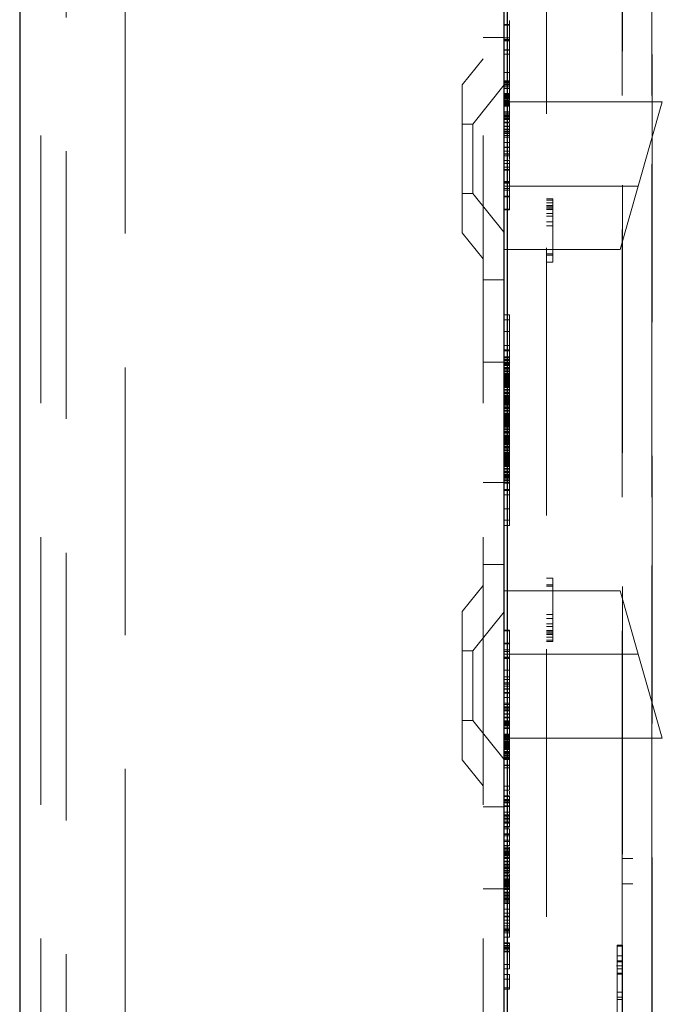
# Model space of a CAD drawing. Units: millimetres. Extents: x 11 to 205, y 5 to 292.
# Drawn here: x 145 to 148, y 148 to 152 of the extents above; entities that cross this region are included whole.
import ezdxf

# ---------------------------------------------------------------- set-up
doc = ezdxf.new("R2010")
doc.units = ezdxf.units.MM
doc.linetypes.add('HIDDEN', pattern=[1.905, 1.27, -0.635])

msp = doc.modelspace()

# ---------------------------------------------------------------- linework, layer by layer
at = {"color": 7, "linetype": 'Continuous', "lineweight": 25}
for p, q in [((145.1283, 224.3368), (145.1283, 134.3368)), ((147.4433, 138.9793), (147.4433, 161.1593)), ((147.4283, 140.2518), (147.4283, 160.9418))]:
    msp.add_line(p, q, dxfattribs=at)
at = {"color": 7, "linetype": 'HIDDEN', "lineweight": 18}
for p, q in [((145.2283, 224.3368), (145.2283, 134.3368)), ((145.6283, 134.3368), (145.6283, 224.3368)), ((147.3283, 224.3368), (147.3283, 134.3368)), ((147.6283, 160.9397), (147.6283, 140.2539)), ((148.1284, 141.0168), (148.1284, 160.1768)), ((148.1299, 141.5368), (148.1299, 159.6568)), ((145.3483, 142.9825), (145.3483, 158.2111)), ((147.9899, 144.727), (147.9899, 156.4667)), ((147.9883, 153.4068), (147.9883, 148.5168)), ((148.1282, 153.4065), (148.1282, 148.5168)), ((147.4283, 152.4735), (147.4533, 152.4735)), ((147.4283, 152.4701), (147.4533, 152.4701)), ((147.4533, 152.4734), (147.4533, 152.4634)), ((147.3283, 152.4118), (147.4283, 152.4118)), ((147.4283, 152.4101), (147.4533, 152.4101)), ((147.4283, 152.4035), (147.4533, 152.4035)), ((147.4283, 152.4001), (147.4533, 152.4001)), ((147.4283, 152.3968), (147.4533, 152.3968)), ((147.4283, 152.3535), (147.4533, 152.3535)), ((147.4283, 152.3527), (147.4533, 152.3527)), ((147.4283, 152.3335), (147.4533, 152.3335)), ((147.4533, 152.3591), (147.4533, 152.3385)), ((147.4533, 152.3385), (147.4533, 152.3265)), ((147.4533, 152.2995), (147.4533, 152.3181)), ((147.3283, 152.3118), (147.2283, 152.1883)), ((147.4533, 152.2995), (147.4533, 152.2871)), ((147.4533, 152.2761), (147.4533, 152.286)), ((147.4533, 152.2654), (147.4533, 152.2759)), ((147.4283, 152.2468), (147.4533, 152.2468)), ((147.4533, 152.2553), (147.4533, 152.265)), ((147.4533, 152.2261), (147.4533, 152.2351)), ((147.4533, 152.1925), (147.4533, 152.2261)), ((147.2283, 151.4853), (147.2283, 152.1883)), ((147.4283, 152.187), (147.2783, 152.0018)), ((147.4283, 152.2068), (147.4533, 152.2068)), ((147.4283, 152.2035), (147.4533, 152.2035)), ((147.4283, 152.2019), (147.4533, 152.2019)), ((147.4283, 152.2001), (147.4533, 152.2001)), ((147.4283, 152.1968), (147.4533, 152.1968)), ((147.4283, 152.1901), (147.4533, 152.1901)), ((147.4283, 152.1868), (147.4533, 152.1868)), ((147.4283, 152.1785), (147.4533, 152.1785)), ((147.4533, 152.1924), (147.4533, 152.1925)), ((147.4533, 152.1785), (147.4533, 152.1924)), ((147.4533, 152.1268), (147.4533, 152.1785)), ((147.4533, 152.1697), (147.4283, 152.1697)), ((147.4283, 152.1473), (147.4533, 152.1473)), ((147.4283, 152.1438), (147.4533, 152.1438)), ((147.4283, 152.1435), (147.4533, 152.1435)), ((147.4283, 152.1401), (147.4533, 152.1401)), ((147.4283, 152.1368), (147.4533, 152.1368)), ((147.4283, 152.135), (147.4533, 152.135)), ((147.4283, 152.1335), (147.4533, 152.1335)), ((147.4283, 152.1291), (147.4533, 152.1291)), ((147.4283, 152.1268), (147.4533, 152.1268)), ((147.4533, 152.1128), (147.4533, 152.1268)), ((147.4283, 152.1235), (147.4533, 152.1235)), ((147.4283, 152.1209), (147.4533, 152.1209)), ((147.4283, 152.1201), (147.4533, 152.1201)), ((147.4283, 152.1135), (147.4533, 152.1135)), ((147.4283, 152.1101), (147.4533, 152.1101)), ((147.4283, 152.1099), (147.4533, 152.1099)), ((147.4283, 152.1068), (148.1783, 152.1068)), ((147.4283, 152.1036), (147.4533, 152.1036)), ((147.4283, 152.1035), (147.4533, 152.1035)), ((147.4283, 152.1029), (147.4533, 152.1029)), ((147.4283, 152.1001), (147.4533, 152.1001)), ((147.4283, 152.099), (147.4533, 152.099)), ((147.4283, 152.0979), (147.4533, 152.0979)), ((147.4283, 152.0968), (147.4533, 152.0968)), ((147.4283, 152.0935), (147.4533, 152.0935)), ((147.4283, 152.0901), (147.4533, 152.0901)), ((147.4283, 152.0868), (147.4533, 152.0868)), ((148.064, 151.7068), (148.1783, 152.1068)), ((147.4283, 152.0601), (147.4533, 152.0601)), ((147.4283, 152.0599), (147.4533, 152.0599)), ((147.4283, 152.0535), (147.4533, 152.0535)), ((147.4283, 152.046), (147.4533, 152.046)), ((147.4283, 152.0435), (147.4533, 152.0435)), ((147.4283, 152.0401), (147.4533, 152.0401)), ((147.4283, 152.0368), (147.4533, 152.0368)), ((147.4283, 152.0335), (147.4533, 152.0335)), ((147.4533, 152.0388), (147.4533, 152.0689)), ((147.2783, 152.0018), (147.2283, 152.0018)), ((147.2783, 152.0018), (147.2783, 151.6718)), ((147.4283, 152.0279), (147.4533, 152.0279)), ((147.4283, 152.0268), (147.4533, 152.0268)), ((147.4283, 152.0243), (147.4533, 152.0243)), ((147.4283, 152.0235), (147.4533, 152.0235)), ((147.4283, 152.0101), (147.4533, 152.0101)), ((147.4283, 152.0068), (147.4533, 152.0068)), ((147.4283, 151.9923), (147.4533, 151.9923)), ((147.4283, 151.9901), (147.4533, 151.9901)), ((147.4533, 151.9923), (147.4533, 152.0044)), ((147.4533, 151.8735), (147.4533, 151.9923)), ((147.4283, 151.9768), (147.4533, 151.9768)), ((147.4283, 151.9735), (147.4533, 151.9735)), ((147.4283, 151.9668), (147.4533, 151.9668)), ((147.4283, 151.9601), (147.4533, 151.9601)), ((147.4283, 151.9568), (147.4533, 151.9568)), ((147.4283, 151.9468), (147.4533, 151.9468)), ((147.4283, 151.9401), (147.4533, 151.9401)), ((147.4283, 151.9135), (147.4533, 151.9135)), ((147.4283, 151.8926), (147.4533, 151.8926)), ((147.4283, 151.8901), (147.4533, 151.8901)), ((147.4283, 151.8735), (147.4533, 151.8735)), ((147.4283, 151.8724), (147.4533, 151.8724)), ((147.4533, 151.8598), (147.4283, 151.8598)), ((147.4283, 151.8587), (147.4533, 151.8587)), ((147.4283, 151.8501), (147.4533, 151.8501)), ((147.4533, 151.8724), (147.4533, 151.8735)), ((147.4533, 151.8587), (147.4533, 151.8724)), ((147.4533, 151.8486), (147.4533, 151.8587)), ((147.4283, 151.8284), (147.4533, 151.8284)), ((147.4283, 151.8151), (147.4533, 151.8151)), ((147.4533, 151.7967), (147.4533, 151.8284)), ((147.4283, 151.7967), (147.4533, 151.7967)), ((147.4533, 151.7859), (147.4283, 151.7859)), ((147.4283, 151.7834), (147.4533, 151.7834)), ((147.4533, 151.7834), (147.4533, 151.7967)), ((147.4283, 151.7287), (147.4533, 151.7287)), ((147.4283, 151.7249), (147.4533, 151.7249)), ((147.4283, 151.7243), (147.4533, 151.7243)), ((147.4283, 151.7214), (147.4533, 151.7214)), ((147.4283, 151.7068), (148.064, 151.7068)), ((147.4533, 151.743), (147.4533, 151.7331)), ((147.4533, 151.7249), (147.4533, 151.7331)), ((147.4533, 151.7214), (147.4533, 151.7249)), ((147.4533, 151.5939), (147.4533, 151.7214)), ((147.9783, 151.4068), (148.064, 151.7068)), ((147.2283, 151.6718), (147.2783, 151.6718)), ((147.2783, 151.6718), (147.4283, 151.4866)), ((147.4283, 151.6953), (147.4533, 151.6953)), ((147.4533, 151.6877), (147.4283, 151.6877)), ((147.4283, 151.6591), (147.4533, 151.6591)), ((147.4283, 151.6557), (147.4533, 151.6557)), ((147.6283, 151.6468), (147.6583, 151.6468)), ((147.6283, 151.6404), (147.6583, 151.6404)), ((147.6283, 151.6277), (147.6583, 151.6277)), ((147.6283, 151.6149), (147.6583, 151.6149)), ((147.6583, 151.6468), (147.6583, 151.3468)), ((147.4283, 151.5972), (147.4533, 151.5972)), ((147.4283, 151.5939), (147.4533, 151.5939)), ((147.6283, 151.6085), (147.6583, 151.6085)), ((147.6283, 151.6021), (147.6583, 151.6021)), ((147.6283, 151.5957), (147.6583, 151.5957)), ((147.6283, 151.5766), (147.6583, 151.5766)), ((147.6283, 151.5638), (147.6583, 151.5638)), ((147.6283, 151.5383), (147.6583, 151.5383)), ((147.6283, 151.5191), (147.6583, 151.5191)), ((147.2283, 151.4853), (147.3283, 151.3618)), ((147.4283, 151.4068), (147.9783, 151.4068)), ((147.6283, 151.3851), (147.6583, 151.3851)), ((147.6283, 151.3787), (147.6583, 151.3787)), ((147.6283, 151.3468), (147.6583, 151.3468)), ((147.4283, 151.2618), (147.3283, 151.2618)), ((147.4283, 151.0968), (147.4533, 151.0968)), ((147.4283, 151.0718), (147.4533, 151.0718)), ((147.4533, 151.0176), (147.4533, 151.0968)), ((147.4283, 151.0176), (147.4533, 151.0176)), ((147.4533, 150.951), (147.4533, 151.0176)), ((147.4283, 150.951), (147.4533, 150.951)), ((147.4283, 150.9301), (147.4533, 150.9301)), ((147.4283, 150.926), (147.4533, 150.926)), ((147.4533, 150.926), (147.4533, 150.951)), ((147.4533, 150.8593), (147.4533, 150.926)), ((147.3283, 150.8724), (147.4283, 150.8724)), ((147.4283, 150.8968), (147.4533, 150.8968)), ((147.4283, 150.8926), (147.4533, 150.8926)), ((147.4283, 150.8843), (147.4533, 150.8843)), ((147.4283, 150.8801), (147.4533, 150.8801)), ((147.4283, 150.8718), (147.4533, 150.8718)), ((147.4283, 150.8676), (147.4533, 150.8676)), ((147.4283, 150.8635), (147.4533, 150.8635)), ((147.4283, 150.8593), (147.4533, 150.8593)), ((147.4283, 150.8551), (147.4533, 150.8551)), ((147.4283, 150.8468), (147.4533, 150.8468)), ((147.4283, 150.8426), (147.4533, 150.8426)), ((147.4283, 150.8385), (147.4533, 150.8385)), ((147.4283, 150.8301), (147.4533, 150.8301)), ((147.4283, 150.826), (147.4533, 150.826)), ((147.4533, 150.8468), (147.4533, 150.8593)), ((147.4533, 150.8301), (147.4533, 150.8468)), ((147.4533, 150.826), (147.4533, 150.8301)), ((147.4533, 150.8176), (147.4533, 150.826)), ((147.4283, 150.8176), (147.4533, 150.8176)), ((147.4283, 150.8135), (147.4533, 150.8135)), ((147.4283, 150.8093), (147.4533, 150.8093)), ((147.4283, 150.8051), (147.4533, 150.8051)), ((147.4283, 150.801), (147.4533, 150.801)), ((147.4283, 150.7968), (147.4533, 150.7968)), ((147.4283, 150.7926), (147.4533, 150.7926)), ((147.4283, 150.7885), (147.4533, 150.7885)), ((147.4283, 150.7843), (147.4533, 150.7843)), ((147.4283, 150.7801), (147.4533, 150.7801)), ((147.4283, 150.776), (147.4533, 150.776)), ((147.4283, 150.7718), (147.4533, 150.7718)), ((147.4533, 150.801), (147.4533, 150.8176)), ((147.4533, 150.7843), (147.4533, 150.801)), ((147.4533, 150.7635), (147.4533, 150.7843)), ((147.4283, 150.7676), (147.4533, 150.7676)), ((147.4283, 150.7635), (147.4533, 150.7635)), ((147.4283, 150.7593), (147.4533, 150.7593)), ((147.4283, 150.7551), (147.4533, 150.7551)), ((147.4283, 150.751), (147.4533, 150.751)), ((147.4283, 150.7426), (147.4533, 150.7426)), ((147.4283, 150.7385), (147.4533, 150.7385)), ((147.4283, 150.7301), (147.4533, 150.7301)), ((147.4283, 150.726), (147.4533, 150.726)), ((147.4533, 150.7301), (147.4533, 150.7635)), ((147.4533, 150.7093), (147.4533, 150.7301)), ((147.4283, 150.7218), (147.4533, 150.7218)), ((147.4283, 150.7135), (147.4533, 150.7135)), ((147.4283, 150.7093), (147.4533, 150.7093)), ((147.4283, 150.7051), (147.4533, 150.7051)), ((147.4283, 150.701), (147.4533, 150.701)), ((147.4283, 150.6968), (147.4533, 150.6968)), ((147.4283, 150.6926), (147.4533, 150.6926)), ((147.4283, 150.6885), (147.4533, 150.6885)), ((147.4283, 150.6843), (147.4533, 150.6843)), ((147.4283, 150.6801), (147.4533, 150.6801)), ((147.4533, 150.6885), (147.4533, 150.7093)), ((147.4533, 150.676), (147.4533, 150.6885)), ((147.4283, 150.676), (147.4533, 150.676)), ((147.4283, 150.6718), (147.4533, 150.6718)), ((147.4283, 150.6676), (147.4533, 150.6676)), ((147.4283, 150.6593), (147.4533, 150.6593)), ((147.4283, 150.6551), (147.4533, 150.6551)), ((147.4283, 150.651), (147.4533, 150.651)), ((147.4283, 150.6426), (147.4533, 150.6426)), ((147.4283, 150.6385), (147.4533, 150.6385)), ((147.4533, 150.6718), (147.4533, 150.676)), ((147.4533, 150.6593), (147.4533, 150.6718)), ((147.4533, 150.6426), (147.4533, 150.6593)), ((147.4533, 150.6385), (147.4533, 150.6426)), ((147.4533, 150.6301), (147.4533, 150.6385)), ((147.4283, 150.6301), (147.4533, 150.6301)), ((147.4283, 150.626), (147.4533, 150.626)), ((147.4283, 150.6218), (147.4533, 150.6218)), ((147.4283, 150.6176), (147.4533, 150.6176)), ((147.4283, 150.6135), (147.4533, 150.6135)), ((147.4283, 150.6093), (147.4533, 150.6093)), ((147.4283, 150.6051), (147.4533, 150.6051)), ((147.4283, 150.601), (147.4533, 150.601)), ((147.4283, 150.5968), (147.4533, 150.5968)), ((147.4283, 150.5926), (147.4533, 150.5926)), ((147.4283, 150.5885), (147.4533, 150.5885)), ((147.4533, 150.6135), (147.4533, 150.6301)), ((147.4533, 150.5968), (147.4533, 150.6135)), ((147.4533, 150.576), (147.4533, 150.5968)), ((147.4283, 150.5843), (147.4533, 150.5843)), ((147.4283, 150.5801), (147.4533, 150.5801)), ((147.4283, 150.576), (147.4533, 150.576)), ((147.4283, 150.5718), (147.4533, 150.5718)), ((147.4283, 150.5676), (147.4533, 150.5676)), ((147.4283, 150.5635), (147.4533, 150.5635)), ((147.4283, 150.5551), (147.4533, 150.5551)), ((147.4283, 150.551), (147.4533, 150.551)), ((147.4283, 150.5426), (147.4533, 150.5426)), ((147.4283, 150.5385), (147.4533, 150.5385)), ((147.4533, 150.5426), (147.4533, 150.576)), ((147.4533, 150.5218), (147.4533, 150.5426)), ((147.4283, 150.5343), (147.4533, 150.5343)), ((147.4283, 150.526), (147.4533, 150.526)), ((147.4283, 150.5218), (147.4533, 150.5218)), ((147.4283, 150.5176), (147.4533, 150.5176)), ((147.4283, 150.5135), (147.4533, 150.5135)), ((147.4283, 150.5093), (147.4533, 150.5093)), ((147.4283, 150.5051), (147.4533, 150.5051)), ((147.4283, 150.501), (147.4533, 150.501)), ((147.4283, 150.4968), (147.4533, 150.4968)), ((147.4283, 150.4926), (147.4533, 150.4926)), ((147.4533, 150.501), (147.4533, 150.5218)), ((147.4533, 150.4885), (147.4533, 150.501)), ((147.4283, 150.4885), (147.4533, 150.4885)), ((147.4283, 150.4843), (147.4533, 150.4843)), ((147.4283, 150.4801), (147.4533, 150.4801)), ((147.4283, 150.4718), (147.4533, 150.4718)), ((147.4283, 150.4676), (147.4533, 150.4676)), ((147.4283, 150.4635), (147.4533, 150.4635)), ((147.4283, 150.4551), (147.4533, 150.4551)), ((147.4283, 150.451), (147.4533, 150.451)), ((147.4533, 150.4843), (147.4533, 150.4885)), ((147.4533, 150.4718), (147.4533, 150.4843)), ((147.4533, 150.4551), (147.4533, 150.4718)), ((147.4533, 150.451), (147.4533, 150.4551)), ((147.4533, 150.4426), (147.4533, 150.451)), ((147.4283, 150.4426), (147.4533, 150.4426)), ((147.4283, 150.4385), (147.4533, 150.4385)), ((147.4283, 150.4343), (147.4533, 150.4343)), ((147.4283, 150.4301), (147.4533, 150.4301)), ((147.4283, 150.426), (147.4533, 150.426)), ((147.4283, 150.4218), (147.4533, 150.4218)), ((147.4283, 150.4176), (147.4533, 150.4176)), ((147.4283, 150.4135), (147.4533, 150.4135)), ((147.4283, 150.4093), (147.4533, 150.4093)), ((147.4283, 150.4051), (147.4533, 150.4051)), ((147.4283, 150.401), (147.4533, 150.401)), ((147.4533, 150.426), (147.4533, 150.4426)), ((147.4533, 150.4093), (147.4533, 150.426)), ((147.4533, 150.3885), (147.4533, 150.4093)), ((147.4283, 150.3968), (147.4533, 150.3968)), ((147.4283, 150.3926), (147.4533, 150.3926)), ((147.4283, 150.3885), (147.4533, 150.3885)), ((147.4283, 150.3843), (147.4533, 150.3843)), ((147.4283, 150.3801), (147.4533, 150.3801)), ((147.4283, 150.376), (147.4533, 150.376)), ((147.4283, 150.3676), (147.4533, 150.3676)), ((147.4283, 150.3635), (147.4533, 150.3635)), ((147.4283, 150.3551), (147.4533, 150.3551)), ((147.4283, 150.351), (147.4533, 150.351)), ((147.4533, 150.3551), (147.4533, 150.3885)), ((147.4533, 150.3343), (147.4533, 150.3551)), ((147.4283, 150.3468), (147.4533, 150.3468)), ((147.4283, 150.3385), (147.4533, 150.3385)), ((147.4283, 150.3343), (147.4533, 150.3343)), ((147.4283, 150.3301), (147.4533, 150.3301)), ((147.4283, 150.326), (147.4533, 150.326)), ((147.4283, 150.3218), (147.4533, 150.3218)), ((147.4283, 150.3135), (147.4533, 150.3135)), ((147.4283, 150.3093), (147.4533, 150.3093)), ((147.4533, 150.3135), (147.4533, 150.3343)), ((147.4533, 150.301), (147.4533, 150.3135)), ((147.3283, 150.3012), (147.4283, 150.3012)), ((147.4283, 150.301), (147.4533, 150.301)), ((147.4283, 150.2968), (147.4533, 150.2968)), ((147.4283, 150.2676), (147.4533, 150.2676)), ((147.4283, 150.2635), (147.4533, 150.2635)), ((147.4533, 150.2968), (147.4533, 150.301)), ((147.4533, 150.2635), (147.4533, 150.2968)), ((147.4533, 150.0968), (147.4533, 150.2635)), ((147.4283, 150.2426), (147.4533, 150.2426)), ((147.4283, 150.176), (147.4533, 150.176)), ((147.4283, 150.1218), (147.4533, 150.1218)), ((147.4283, 150.0968), (147.4533, 150.0968)), ((147.3283, 149.9118), (147.4283, 149.9118)), ((147.6283, 149.8468), (147.6583, 149.8468)), ((147.6583, 149.8468), (147.6583, 149.8149)), ((147.3283, 149.8118), (147.2283, 149.6883)), ((147.6283, 149.8149), (147.6583, 149.8149)), ((147.6283, 149.8085), (147.6583, 149.8085)), ((147.6583, 149.8149), (147.6583, 149.6745)), ((147.4283, 149.7868), (147.9783, 149.7868)), ((148.064, 149.4868), (147.9783, 149.7868)), ((147.2283, 148.9853), (147.2283, 149.6883)), ((147.4283, 149.687), (147.2783, 149.5018)), ((147.6283, 149.6745), (147.6583, 149.6745)), ((147.6283, 149.6553), (147.6583, 149.6553)), ((147.6583, 149.6745), (147.6583, 149.6553)), ((147.6583, 149.6553), (147.6583, 149.6298)), ((147.6283, 149.6298), (147.6583, 149.6298)), ((147.6283, 149.617), (147.6583, 149.617)), ((147.6583, 149.6298), (147.6583, 149.617)), ((147.6583, 149.617), (147.6583, 149.5915)), ((147.4283, 149.5998), (147.4533, 149.5998)), ((147.4283, 149.5964), (147.4533, 149.5964)), ((147.4533, 149.5964), (147.4533, 149.5998)), ((147.4533, 149.56), (147.4533, 149.5712)), ((147.4533, 149.5395), (147.4533, 149.56)), ((147.4533, 149.56), (147.4533, 149.56)), ((147.6283, 149.5979), (147.6583, 149.5979)), ((147.6283, 149.5915), (147.6583, 149.5915)), ((147.6283, 149.5851), (147.6583, 149.5851)), ((147.6283, 149.5787), (147.6583, 149.5787)), ((147.6283, 149.566), (147.6583, 149.566)), ((147.6583, 149.5915), (147.6583, 149.566)), ((147.6583, 149.566), (147.6583, 149.5532)), ((147.4283, 149.5379), (147.4533, 149.5379)), ((147.4283, 149.5345), (147.4533, 149.5345)), ((147.4533, 149.5345), (147.4533, 149.5379)), ((147.4533, 149.5379), (147.4533, 149.5362)), ((147.4533, 149.3501), (147.4533, 149.5345)), ((147.6283, 149.5532), (147.6583, 149.5532)), ((147.6283, 149.5468), (147.6583, 149.5468)), ((147.6583, 149.5532), (147.6583, 149.5468)), ((147.2783, 149.5018), (147.2283, 149.5018)), ((147.2783, 149.5018), (147.2783, 149.1718)), ((147.4283, 149.5059), (147.4533, 149.5059)), ((147.4533, 149.4983), (147.4283, 149.4983)), ((147.4283, 149.4868), (148.064, 149.4868)), ((147.4283, 149.4723), (147.4533, 149.4723)), ((147.4283, 149.4693), (147.4533, 149.4693)), ((147.4283, 149.4687), (147.4533, 149.4687)), ((147.4283, 149.4649), (147.4533, 149.4649)), ((148.1783, 149.0868), (148.064, 149.4868)), ((147.4283, 149.4102), (147.4533, 149.4102)), ((147.4283, 149.3785), (147.4533, 149.3785)), ((147.4283, 149.3652), (147.4533, 149.3652)), ((147.4283, 149.3501), (147.4533, 149.3501)), ((147.4283, 149.3435), (147.4533, 149.3435)), ((147.4283, 149.3349), (147.4533, 149.3349)), ((147.4283, 149.3338), (147.4533, 149.3338)), ((147.4533, 149.3435), (147.4533, 149.3501)), ((147.4533, 149.2801), (147.4533, 149.3435)), ((147.4283, 149.3212), (147.4533, 149.3212)), ((147.4283, 149.3202), (147.4533, 149.3202)), ((147.4283, 149.3035), (147.4533, 149.3035)), ((147.4283, 149.301), (147.4533, 149.301)), ((147.4283, 149.2801), (147.4533, 149.2801)), ((147.4533, 149.2535), (147.4533, 149.2801)), ((147.4283, 149.2535), (147.4533, 149.2535)), ((147.4283, 149.2468), (147.4533, 149.2468)), ((147.4283, 149.2368), (147.4533, 149.2368)), ((147.4283, 149.2335), (147.4533, 149.2335)), ((147.4533, 149.2468), (147.4533, 149.2535)), ((147.4533, 149.2368), (147.4533, 149.2468)), ((147.4533, 149.2201), (147.4533, 149.2368)), ((147.4283, 149.2268), (147.4533, 149.2268)), ((147.4283, 149.2201), (147.4533, 149.2201)), ((147.4283, 149.2168), (147.4533, 149.2168)), ((147.4283, 149.2035), (147.4533, 149.2035)), ((147.4283, 149.2013), (147.4533, 149.2013)), ((147.4533, 149.1868), (147.4283, 149.1868)), ((147.4283, 149.1835), (147.4533, 149.1835)), ((147.4533, 149.2035), (147.4533, 149.2201)), ((147.4533, 149.1835), (147.4533, 149.2035)), ((147.4533, 149.1668), (147.4533, 149.1835)), ((147.2283, 149.1718), (147.2783, 149.1718)), ((147.2783, 149.1718), (147.4283, 148.9866)), ((147.4283, 149.1701), (147.4533, 149.1701)), ((147.4283, 149.1693), (147.4533, 149.1693)), ((147.4283, 149.1668), (147.4533, 149.1668)), ((147.4283, 149.1657), (147.4533, 149.1657)), ((147.4283, 149.1601), (147.4533, 149.1601)), ((147.4283, 149.1568), (147.4533, 149.1568)), ((147.4283, 149.1535), (147.4533, 149.1535)), ((147.4283, 149.1501), (147.4533, 149.1501)), ((147.4283, 149.1476), (147.4533, 149.1476)), ((147.4283, 149.1401), (147.4533, 149.1401)), ((147.4533, 149.1501), (147.4533, 149.1668)), ((147.4533, 149.1401), (147.4533, 149.1501)), ((147.4533, 149.1335), (147.4533, 149.1401)), ((147.4533, 149.1337), (147.4283, 149.1337)), ((147.4283, 149.1335), (147.4533, 149.1335)), ((147.4283, 149.1068), (147.4533, 149.1068)), ((147.4283, 149.1035), (147.4533, 149.1035)), ((147.4283, 149.1001), (147.4533, 149.1001)), ((147.4283, 149.0968), (147.4533, 149.0968)), ((147.4283, 149.0957), (147.4533, 149.0957)), ((147.4283, 149.0946), (147.4533, 149.0946)), ((147.4283, 149.0935), (147.4533, 149.0935)), ((147.4283, 149.0907), (147.4533, 149.0907)), ((147.4283, 149.0901), (147.4533, 149.0901)), ((147.4283, 149.09), (147.4533, 149.09)), ((147.4533, 149.1281), (147.4533, 149.1335)), ((147.4533, 149.1281), (147.4533, 149.1277)), ((147.4533, 149.1035), (147.4533, 149.1277)), ((147.4533, 149.1035), (147.4533, 149.1068)), ((147.4533, 149.0968), (147.4533, 149.1035)), ((147.4533, 149.0868), (147.4533, 149.0968)), ((147.4283, 149.0868), (147.4533, 149.0868)), ((147.4283, 149.0837), (147.4533, 149.0837)), ((147.4283, 149.0835), (147.4533, 149.0835)), ((147.4283, 149.0801), (147.4533, 149.0801)), ((147.4283, 149.0735), (147.4533, 149.0735)), ((147.4283, 149.0728), (147.4533, 149.0728)), ((147.4283, 149.0701), (147.4533, 149.0701)), ((147.4283, 149.0669), (147.4533, 149.0669)), ((147.4283, 149.0645), (147.4533, 149.0645)), ((147.4283, 149.0601), (147.4533, 149.0601)), ((147.4283, 149.0587), (147.4533, 149.0587)), ((147.4283, 149.0568), (147.4533, 149.0568)), ((147.4283, 149.0535), (147.4533, 149.0535)), ((147.4283, 149.0501), (147.4533, 149.0501)), ((147.4283, 149.0498), (147.4533, 149.0498)), ((147.4283, 149.0463), (147.4533, 149.0463)), ((147.4283, 149.0435), (147.4533, 149.0435)), ((147.4533, 149.0735), (147.4533, 149.0868)), ((148.1783, 149.0868), (147.4533, 149.0868)), ((147.4533, 149.0601), (147.4533, 149.0735)), ((147.4533, 149.0335), (147.4533, 149.0601)), ((147.4283, 149.0401), (147.4533, 149.0401)), ((147.4283, 149.0368), (147.4533, 149.0368)), ((147.4283, 149.0335), (147.4533, 149.0335)), ((147.4283, 149.0239), (147.4533, 149.0239)), ((147.4283, 149.0235), (147.4533, 149.0235)), ((147.4283, 149.0201), (147.4533, 149.0201)), ((147.4283, 149.0151), (147.4533, 149.0151)), ((147.4283, 149.0135), (147.4533, 149.0135)), ((147.4283, 149.0068), (147.4533, 149.0068)), ((147.4283, 149.0035), (147.4533, 149.0035)), ((147.4283, 148.9968), (147.4533, 148.9968)), ((147.4533, 149.0201), (147.4533, 149.0335)), ((147.4533, 149.0068), (147.4533, 149.0201)), ((147.4533, 148.9585), (147.4533, 149.0068)), ((147.4533, 148.9968), (147.4533, 149.0068)), ((147.4533, 148.9901), (147.4533, 148.9968)), ((147.2283, 148.9853), (147.3283, 148.8618)), ((147.4283, 148.9935), (147.4533, 148.9935)), ((147.4283, 148.9918), (147.4533, 148.9918)), ((147.4283, 148.9901), (147.4533, 148.9901)), ((147.4283, 148.9868), (147.4533, 148.9868)), ((147.4283, 148.9601), (147.4533, 148.9601)), ((147.4283, 148.9585), (147.4533, 148.9585)), ((147.4533, 148.9868), (147.4533, 148.9901)), ((147.4533, 148.9666), (147.4533, 148.9803)), ((147.4533, 148.9468), (147.4533, 148.9601)), ((147.4283, 148.9468), (147.4533, 148.9468)), ((147.4533, 148.8601), (147.4533, 148.9468)), ((147.4283, 148.8601), (147.4533, 148.8601)), ((147.4533, 148.8748), (147.4533, 148.864)), ((147.4533, 148.8401), (147.4533, 148.8601)), ((147.4283, 148.8409), (147.4533, 148.8409)), ((147.4283, 148.8401), (147.4533, 148.8401)), ((147.4283, 148.8135), (147.4533, 148.8135)), ((147.4283, 148.8101), (147.4533, 148.8101)), ((147.4533, 148.8363), (147.4533, 148.8222)), ((147.4533, 148.8196), (147.4533, 148.834)), ((147.4533, 148.8101), (147.4533, 148.8135)), ((147.4533, 148.7968), (147.4533, 148.8101)), ((147.4283, 148.7968), (147.4533, 148.7968)), ((147.4283, 148.7935), (147.4533, 148.7935)), ((147.4283, 148.7901), (147.4533, 148.7901)), ((147.4283, 148.7835), (147.4533, 148.7835)), ((147.4283, 148.7801), (147.4533, 148.7801)), ((147.4283, 148.7668), (147.4533, 148.7668)), ((147.4283, 148.7635), (147.4533, 148.7635)), ((147.4533, 148.7835), (147.4533, 148.7968)), ((147.4533, 148.7668), (147.4533, 148.7835)), ((147.4533, 148.7368), (147.4533, 148.7668)), ((147.4283, 148.7618), (147.3283, 148.7618)), ((147.4283, 148.7368), (147.4533, 148.7368)), ((147.4283, 148.7235), (147.4533, 148.7235)), ((147.4283, 148.7201), (147.4533, 148.7201)), ((147.4533, 148.7201), (147.4533, 148.7368)), ((147.4533, 148.7068), (147.4533, 148.7201)), ((147.4283, 148.7135), (147.4533, 148.7135)), ((147.4283, 148.7068), (147.4533, 148.7068)), ((147.4283, 148.7035), (147.4533, 148.7035)), ((147.4283, 148.6935), (147.4533, 148.6935)), ((147.4283, 148.6868), (147.4533, 148.6868)), ((147.4283, 148.6854), (147.4533, 148.6854)), ((147.4283, 148.6835), (147.4533, 148.6835)), ((147.4533, 148.6935), (147.4533, 148.7068)), ((147.4533, 148.6868), (147.4533, 148.6935)), ((147.4533, 148.6835), (147.4533, 148.6868)), ((147.4533, 148.6684), (147.4533, 148.6835)), ((147.4283, 148.6684), (147.4533, 148.6684)), ((147.4283, 148.6651), (147.4533, 148.6651)), ((147.4283, 148.6568), (147.4533, 148.6568)), ((147.4283, 148.6337), (147.4533, 148.6337)), ((147.4283, 148.6301), (147.4533, 148.6301)), ((147.4283, 148.6235), (147.4533, 148.6235)), ((147.4533, 148.6651), (147.4533, 148.6684)), ((147.4533, 148.6301), (147.4533, 148.6568)), ((147.4533, 148.6235), (147.4533, 148.6301)), ((147.4533, 148.5968), (147.4533, 148.6235)), ((147.4283, 148.6042), (147.4533, 148.6042)), ((147.4283, 148.5968), (147.4533, 148.5968)), ((147.4283, 148.5779), (147.4533, 148.5779)), ((147.4533, 148.5767), (147.4533, 148.6042)), ((147.4533, 148.5779), (147.4533, 148.5968)), ((147.4283, 148.5701), (147.4533, 148.5701)), ((147.4283, 148.5635), (147.4533, 148.5635)), ((147.4283, 148.5601), (147.4533, 148.5601)), ((147.4283, 148.5535), (147.4533, 148.5535)), ((147.4283, 148.5501), (147.4533, 148.5501)), ((147.4283, 148.5468), (147.4533, 148.5468)), ((147.4283, 148.5435), (147.4533, 148.5435)), ((147.4283, 148.5401), (147.4533, 148.5401)), ((147.4283, 148.5368), (147.4533, 148.5368)), ((147.4283, 148.5335), (147.4533, 148.5335)), ((147.4283, 148.5301), (147.4533, 148.5301)), ((147.4533, 148.5635), (147.4533, 148.5701)), ((147.4533, 148.5535), (147.4533, 148.5635)), ((147.4533, 148.5368), (147.4533, 148.5535)), ((147.4533, 148.5201), (147.4533, 148.5368)), ((147.4283, 148.5235), (147.4533, 148.5235)), ((147.4283, 148.5201), (147.4533, 148.5201)), ((147.4283, 148.5168), (147.4533, 148.5168)), ((147.4283, 148.5159), (147.4533, 148.5159)), ((147.4283, 148.5035), (147.4533, 148.5035)), ((147.4283, 148.5001), (147.4533, 148.5001)), ((147.4283, 148.4901), (147.4533, 148.4901)), ((147.4283, 148.4868), (147.4533, 148.4868)), ((147.4533, 148.5035), (147.4533, 148.5201)), ((147.4533, 148.4868), (147.4533, 148.5035)), ((147.4533, 148.4966), (147.4533, 148.4939)), ((147.4533, 148.4701), (147.4533, 148.4868)), ((147.9882, 148.5168), (148.0379, 148.517)), ((147.9882, 148.5168), (147.9882, 148.3968)), ((147.9882, 148.5168), (147.9883, 148.5168)), ((148.1282, 148.5168), (148.1282, 148.3965)), ((147.4283, 148.4801), (147.4533, 148.4801)), ((147.4283, 148.4797), (147.4533, 148.4797)), ((147.4283, 148.4735), (147.4533, 148.4735)), ((147.4283, 148.4701), (147.4533, 148.4701)), ((147.4283, 148.4694), (147.4533, 148.4694)), ((147.4283, 148.4668), (147.4533, 148.4668)), ((147.4283, 148.4601), (147.4533, 148.4601)), ((147.4283, 148.4535), (147.4533, 148.4535)), ((147.4283, 148.4501), (147.4533, 148.4501)), ((147.4533, 148.4434), (147.4283, 148.4434)), ((147.4283, 148.4357), (147.4533, 148.4357)), ((147.4533, 148.4601), (147.4533, 148.4701)), ((147.4533, 148.4535), (147.4533, 148.4601)), ((147.4533, 148.4501), (147.4533, 148.4535)), ((147.4533, 148.4397), (147.4533, 148.443)), ((147.4533, 148.4357), (147.4533, 148.4397)), ((147.4533, 148.4324), (147.4533, 148.4357)), ((147.4283, 148.4324), (147.4533, 148.4324)), ((147.4283, 148.4235), (147.4533, 148.4235)), ((147.4283, 148.4168), (147.4533, 148.4168)), ((147.4283, 148.4135), (147.4533, 148.4135)), ((147.4283, 148.4092), (147.4533, 148.4092)), ((147.4283, 148.4068), (147.4533, 148.4068)), ((147.4283, 148.4035), (147.4533, 148.4035)), ((147.4283, 148.4001), (147.4533, 148.4001)), ((147.4283, 148.3968), (147.4533, 148.3968)), ((147.4283, 148.3935), (147.4533, 148.3935)), ((147.4533, 148.3903), (147.4283, 148.3903)), ((147.4283, 148.3901), (147.4533, 148.3901)), ((147.4533, 148.4324), (147.4533, 148.4239)), ((147.4533, 148.4235), (147.4533, 148.4239)), ((147.4533, 148.4168), (147.4533, 148.4235)), ((147.4533, 148.4068), (147.4533, 148.4168)), ((147.4533, 148.3901), (147.4533, 148.4068)), ((147.4533, 148.3735), (147.4533, 148.3901)), ((147.9883, 148.3968), (147.9882, 148.3968)), ((147.9882, 148.3968), (148.0378, 148.3966)), ((147.9883, 148.3968), (147.9883, 145.0001)), ((148.1282, 148.3965), (148.1282, 139.9592)), ((147.3283, 148.3724), (147.4283, 148.3724)), ((147.4283, 148.3868), (147.4533, 148.3868)), ((147.4283, 148.3848), (147.4533, 148.3848)), ((147.4533, 148.3848), (147.4283, 148.3848)), ((147.4283, 148.3835), (147.4533, 148.3835)), ((147.4283, 148.3768), (147.4533, 148.3768)), ((147.4283, 148.3735), (147.4533, 148.3735)), ((147.4283, 148.3701), (147.4533, 148.3701)), ((147.4283, 148.3568), (147.4533, 148.3568)), ((147.4283, 148.3535), (147.4533, 148.3535)), ((147.4283, 148.3518), (147.4533, 148.3518)), ((147.4283, 148.3446), (147.4533, 148.3446)), ((147.4283, 148.3435), (147.4533, 148.3435)), ((147.4533, 148.3568), (147.4533, 148.3735)), ((147.4533, 148.3401), (147.4533, 148.3568)), ((147.4533, 148.3518), (147.4533, 148.3548)), ((147.4283, 148.3415), (147.4533, 148.3415)), ((147.4283, 148.3401), (147.4533, 148.3401)), ((147.4283, 148.3335), (147.4533, 148.3335)), ((147.4283, 148.3268), (147.4533, 148.3268)), ((147.4283, 148.3235), (147.4533, 148.3235)), ((147.4283, 148.3201), (147.4533, 148.3201)), ((147.4283, 148.3198), (147.4533, 148.3198)), ((147.4283, 148.3135), (147.4533, 148.3135)), ((147.4283, 148.3068), (147.4533, 148.3068)), ((147.4283, 148.3035), (147.4533, 148.3035)), ((147.4533, 148.3235), (147.4533, 148.3401)), ((147.4533, 148.3135), (147.4533, 148.3235)), ((147.4533, 148.3068), (147.4533, 148.3135)), ((147.4533, 148.3035), (147.4533, 148.3068)), ((147.4533, 148.3017), (147.4533, 148.2768)), ((147.4533, 148.2819), (147.4533, 148.3)), ((147.4283, 148.2768), (147.4533, 148.2768)), ((147.4283, 148.2568), (147.4533, 148.2568)), ((147.4533, 148.2568), (147.4533, 148.2768)), ((147.4533, 148.2435), (147.4533, 148.2568)), ((147.4283, 148.2435), (147.4533, 148.2435)), ((147.4283, 148.2401), (147.4533, 148.2401)), ((147.4283, 148.2235), (147.4533, 148.2235)), ((147.4283, 148.2101), (147.4533, 148.2101)), ((147.4533, 148.1768), (147.4533, 148.2435)), ((147.4283, 148.1968), (147.4533, 148.1968)), ((147.4283, 148.1965), (147.4533, 148.1965)), ((147.4283, 148.1854), (147.4533, 148.1854)), ((147.4283, 148.1801), (147.4533, 148.1801)), ((147.4283, 148.1768), (147.4533, 148.1768)), ((147.4283, 148.1723), (147.4533, 148.1723)), ((147.4283, 148.1635), (147.4533, 148.1635)), ((147.4533, 148.1635), (147.4533, 148.1768)), ((147.4533, 148.1435), (147.4533, 148.1635)), ((147.4283, 148.1435), (147.4533, 148.1435)), ((147.4283, 148.1168), (147.4533, 148.1168)), ((147.4283, 148.1135), (147.4533, 148.1135)), ((147.4533, 148.1135), (147.4533, 148.1168)), ((147.4533, 148.1035), (147.4533, 148.1135)), ((147.4283, 148.1035), (147.4533, 148.1035)), ((147.4283, 148.0968), (147.4533, 148.0968)), ((147.4283, 148.0935), (147.4533, 148.0935)), ((147.4283, 148.0901), (147.4533, 148.0901)), ((147.4283, 148.0868), (147.4533, 148.0868)), ((147.4283, 148.0768), (147.4533, 148.0768)), ((147.4283, 148.0735), (147.4533, 148.0735)), ((147.4533, 148.0901), (147.4533, 148.1035)), ((147.4533, 148.0735), (147.4533, 148.0901)), ((147.4533, 148.0135), (147.4533, 148.0735)), ((147.9638, 148.1045), (147.9638, 147.9727)), ((147.9638, 148.1008), (147.9638, 148.1045)), ((147.9888, 148.1045), (147.9638, 148.1045)), ((147.9888, 148.1008), (147.9638, 148.1008)), ((147.9888, 148.1008), (147.9888, 148.1045)), ((147.9888, 148.1045), (147.9888, 147.9727)), ((147.9642, 147.9982), (147.9639, 148.054)), ((147.9889, 148.054), (147.9639, 148.054)), ((147.9644, 148.0268), (147.9643, 148.0303)), ((147.9893, 148.0303), (147.9643, 148.0303)), ((147.9644, 147.7725), (147.9644, 148.0268)), ((147.9894, 148.0268), (147.9644, 148.0268)), ((147.9892, 147.9982), (147.9889, 148.054)), ((147.9894, 148.0268), (147.9893, 148.0303)), ((147.9894, 147.7725), (147.9894, 148.0268)), ((147.4283, 148.0135), (147.4533, 148.0135)), ((147.4283, 147.9935), (147.4533, 147.9935)), ((147.4533, 147.9935), (147.4533, 148.0135)), ((147.9888, 148.0069), (147.9606, 148.0069)), ((147.9638, 147.9727), (147.9638, 147.969)), ((147.9641, 147.9727), (147.9638, 147.9727)), ((147.9888, 147.969), (147.9638, 147.969)), ((147.9639, 148.0004), (147.9641, 147.9727)), ((147.9641, 147.9727), (147.9641, 147.9349)), ((147.9891, 147.9727), (147.9641, 147.9727)), ((147.9643, 147.9929), (147.9642, 147.9982)), ((147.9643, 147.9926), (147.9893, 147.9926)), ((147.9888, 147.9727), (147.9888, 147.969)), ((147.9889, 148.0004), (147.9891, 147.9727)), ((147.9891, 147.9349), (147.9891, 147.9727)), ((147.9893, 147.9929), (147.9892, 147.9982)), ((147.4283, 147.9668), (147.4533, 147.9668)), ((147.4283, 147.9435), (147.4533, 147.9435)), ((147.4533, 147.9035), (147.4533, 147.9668)), ((147.9641, 147.967), (147.9643, 147.9396)), ((147.9641, 147.9351), (147.9641, 147.967)), ((147.9891, 147.967), (147.9641, 147.967)), ((147.9891, 147.9351), (147.9891, 147.967)), ((147.9891, 147.967), (147.9893, 147.9396)), ((147.4283, 147.9035), (147.4533, 147.9035)), ((147.4283, 147.8968), (147.4533, 147.8968)), ((147.4533, 147.8968), (147.4533, 147.9035)), ((147.964, 147.8963), (147.964, 147.8843)), ((147.964, 147.8843), (147.9642, 147.8467)), ((147.9891, 147.8819), (147.9641, 147.8819)), ((147.9643, 147.8898), (147.9643, 147.8761)), ((147.989, 147.8963), (147.989, 147.8843)), ((147.989, 147.8843), (147.9892, 147.8467)), ((147.9893, 147.8898), (147.9893, 147.8761)), ((147.9642, 147.8467), (147.9642, 147.8587)), ((147.9892, 147.8587), (147.9642, 147.8587)), ((147.9892, 147.8467), (147.9642, 147.8467)), ((147.9892, 147.8467), (147.9892, 147.8587))]:
    msp.add_line(p, q, dxfattribs=at)
at = {"color": 7, "linetype": 'HIDDEN', "lineweight": 18, "flags": 128}
for points in [[(147.9883, 148.5168), (147.9892, 148.5168), (147.992, 148.5168), (147.9966, 148.5168), (148.0028, 148.5169), (148.0103, 148.5169), (148.0189, 148.5169), (148.0282, 148.5169), (148.0379, 148.517)], [(147.9883, 148.3968), (147.9892, 148.3968), (147.992, 148.3968), (147.9966, 148.3968), (148.0027, 148.3968), (148.0103, 148.3967), (148.0188, 148.3967), (148.0281, 148.3967), (148.0378, 148.3966)]]:
    msp.add_lwpolyline(points, dxfattribs=at)
at = {"color": 7, "linetype": 'HIDDEN', "lineweight": 18}
for centre in [(158.3887, 147.8988), (158.4137, 147.8988)]:
    msp.add_arc(centre, 10.4246, 180.09288, 180.22022, dxfattribs=at)
for points, knots in [([(147.4533, 152.4552), (147.4533, 152.4674), (147.4533, 152.488), (147.4533, 152.4919), (147.4533, 152.4934)], [0, 0, 0, 0, 0.595137, 1, 1, 1, 1]), ([(147.4533, 152.3714), (147.4533, 152.3798), (147.4533, 152.3971), (147.4533, 152.4275), (147.4533, 152.4443), (147.4533, 152.4552)], [0, 0, 0, 0, 0.25251, 0.516598, 1, 1, 1, 1]), ([(147.4533, 152.3188), (147.4533, 152.3272), (147.4533, 152.343), (147.4533, 152.3624), (147.4533, 152.3714)], [0, 0, 0, 0, 0.532158, 1, 1, 1, 1]), ([(147.4533, 152.2267), (147.4533, 152.2304), (147.4533, 152.2356), (147.4533, 152.2436), (147.4533, 152.2485), (147.4533, 152.2526), (147.4533, 152.2545), (147.4533, 152.2553)], [0, 0, 0, 0, 0.4808105, 0.6818041, 0.875773, 0.9459869, 1, 1, 1, 1]), ([(147.4533, 152.0695), (147.4533, 152.0765), (147.4533, 152.092), (147.4533, 152.1036), (147.4533, 152.1099)], [0, 0, 0, 0, 0.455233, 1, 1, 1, 1]), ([(147.4533, 152.0107), (147.4533, 152.0123), (147.4533, 152.0154), (147.4533, 152.0251), (147.4533, 152.0334), (147.4533, 152.0388)], [0, 0, 0, 0, 0.2578531, 0.5188399, 1, 1, 1, 1]), ([(147.4533, 151.8329), (147.4533, 151.8367), (147.4533, 151.8427), (147.4533, 151.847), (147.4533, 151.8486)], [0, 0, 0, 0, 0.630426, 1, 1, 1, 1]), ([(147.4533, 151.777), (147.4533, 151.7788), (147.4533, 151.7826), (147.4533, 151.7856), (147.4533, 151.7855), (147.4533, 151.7854)], [0, 0, 0, 0, 0.273105, 0.611516, 1, 1, 1, 1]), ([(147.4533, 151.7331), (147.4533, 151.7384), (147.4533, 151.7479), (147.4533, 151.7632), (147.4533, 151.772), (147.4533, 151.777)], [0, 0, 0, 0, 0.347128, 0.620267, 1, 1, 1, 1]), ([(147.4533, 149.5714), (147.4533, 149.5727), (147.4533, 149.5754), (147.4533, 149.5824), (147.4533, 149.5897), (147.4533, 149.5948), (147.4533, 149.5964)], [0, 0, 0, 0, 0.232252, 0.464426, 0.839817, 1, 1, 1, 1]), ([(147.4533, 148.5159), (147.4533, 148.5148), (147.4533, 148.5103), (147.4533, 148.5025), (147.4533, 148.4966)], [0, 0, 0, 0, 0.244468, 1, 1, 1, 1]), ([(147.4533, 148.5052), (147.4533, 148.5054), (147.4533, 148.5064), (147.4533, 148.5082), (147.4533, 148.5097), (147.4533, 148.5102)], [0, 0, 0, 0, 0.157009, 0.713117, 1, 1, 1, 1]), ([(147.9638, 148.0748), (147.9638, 148.0772), (147.9638, 148.0831), (147.9638, 148.0925), (147.9638, 148.0988), (147.9638, 148.1008)], [0, 0, 0, 0, 0.325251, 0.788525, 1, 1, 1, 1]), ([(147.9639, 148.054), (147.9639, 148.0567), (147.9638, 148.0615), (147.9638, 148.0678), (147.9638, 148.0735), (147.9638, 148.0748)], [0, 0, 0, 0, 0.494761, 0.881127, 1, 1, 1, 1]), ([(147.9888, 148.0748), (147.9888, 148.0766), (147.9888, 148.0803), (147.9888, 148.0892), (147.9888, 148.0962), (147.9888, 148.1008)], [0, 0, 0, 0, 0.246638, 0.513729, 1, 1, 1, 1]), ([(147.9889, 148.054), (147.9889, 148.0577), (147.9888, 148.0625), (147.9888, 148.07), (147.9888, 148.0734), (147.9888, 148.0748)], [0, 0, 0, 0, 0.69981, 0.876017, 1, 1, 1, 1]), ([(147.9643, 148.0303), (147.9643, 148.0263), (147.9643, 148.0188), (147.9643, 148.0082), (147.9643, 148.0002), (147.9643, 147.9968), (147.9643, 147.9958)], [0, 0, 0, 0, 0.315961, 0.592975, 0.872177, 1, 1, 1, 1]), ([(147.9893, 148.0303), (147.9893, 148.022), (147.9893, 148.0114), (147.9893, 148), (147.9893, 147.9971), (147.9893, 147.9958)], [0, 0, 0, 0, 0.6565032, 0.8423658, 1, 1, 1, 1]), ([(147.9638, 148.0059), (147.9638, 148.0063), (147.9638, 148.0075), (147.9639, 148.0032), (147.9639, 148.0004)], [0, 0, 0, 0, 0.360656, 1, 1, 1, 1]), ([(147.9638, 147.969), (147.9638, 147.9753), (147.9638, 147.985), (147.9638, 147.9961), (147.9638, 148.0019), (147.9638, 148.0047), (147.9638, 148.0056), (147.9638, 148.0059)], [0, 0, 0, 0, 0.453044, 0.699296, 0.830851, 0.93462, 1, 1, 1, 1]), ([(147.9643, 147.9958), (147.9643, 147.9948), (147.9643, 147.9927), (147.9643, 147.9929), (147.9643, 147.9931)], [0, 0, 0, 0, 0.43661, 1, 1, 1, 1]), ([(147.9888, 148.0059), (147.9888, 148.0064), (147.9888, 148.0075), (147.9889, 148.0055), (147.9889, 148.0025), (147.9889, 148.0004)], [0, 0, 0, 0, 0.191019, 0.448421, 1, 1, 1, 1]), ([(147.9888, 147.969), (147.9888, 147.9745), (147.9888, 147.9839), (147.9888, 147.9949), (147.9888, 148.0011), (147.9888, 148.0043), (147.9888, 148.0054), (147.9888, 148.0059)], [0, 0, 0, 0, 0.393834, 0.685962, 0.804778, 0.90656, 1, 1, 1, 1]), ([(147.9893, 147.9958), (147.9893, 147.995), (147.9893, 147.9932), (147.9893, 147.9926), (147.9893, 147.9927), (147.9893, 147.9927)], [0, 0, 0, 0, 0.367248, 0.83183, 1, 1, 1, 1]), ([(147.9641, 147.9349), (147.9641, 147.93), (147.9641, 147.9202), (147.9641, 147.9083), (147.964, 147.9007), (147.964, 147.8985), (147.964, 147.8975)], [0, 0, 0, 0, 0.3593623, 0.721184, 0.8833093, 1, 1, 1, 1]), ([(147.9641, 147.8824), (147.9641, 147.8865), (147.9641, 147.8951), (147.9641, 147.9135), (147.9641, 147.927), (147.9641, 147.9351)], [0, 0, 0, 0, 0.263409, 0.556358, 1, 1, 1, 1]), ([(147.9643, 147.9396), (147.9643, 147.9381), (147.9643, 147.9357), (147.9643, 147.9315), (147.9643, 147.9277), (147.9643, 147.9262)], [0, 0, 0, 0, 0.486823, 0.796505, 1, 1, 1, 1]), ([(147.9643, 147.9262), (147.9643, 147.9241), (147.9643, 147.9181), (147.9643, 147.9056), (147.9643, 147.8956), (147.9643, 147.8898)], [0, 0, 0, 0, 0.1823045, 0.5291781, 1, 1, 1, 1]), ([(147.9891, 147.9349), (147.9891, 147.9298), (147.9891, 147.9208), (147.9891, 147.9096), (147.9891, 147.9017), (147.989, 147.8988), (147.989, 147.8975)], [0, 0, 0, 0, 0.37179, 0.6626324, 0.8444888, 1, 1, 1, 1]), ([(147.9891, 147.8824), (147.9891, 147.8855), (147.9891, 147.8926), (147.9891, 147.9108), (147.9891, 147.9253), (147.9891, 147.9351)], [0, 0, 0, 0, 0.206478, 0.464754, 1, 1, 1, 1]), ([(147.9893, 147.9396), (147.9893, 147.9376), (147.9893, 147.935), (147.9893, 147.9297), (147.9893, 147.9272), (147.9893, 147.9262)], [0, 0, 0, 0, 0.683303, 0.862746, 1, 1, 1, 1]), ([(147.9893, 147.9262), (147.9893, 147.9243), (147.9893, 147.9197), (147.9893, 147.9073), (147.9893, 147.897), (147.9893, 147.8898)], [0, 0, 0, 0, 0.163578, 0.415336, 1, 1, 1, 1]), ([(147.964, 147.8975), (147.964, 147.8962), (147.964, 147.8925), (147.964, 147.8938), (147.964, 147.8956), (147.964, 147.8963)], [0, 0, 0, 0, 0.265668, 0.738562, 1, 1, 1, 1]), ([(147.9643, 147.8761), (147.9643, 147.8673), (147.9643, 147.8517), (147.9643, 147.8322), (147.9643, 147.8194), (147.9643, 147.8126), (147.9643, 147.8102), (147.9643, 147.8096)], [0, 0, 0, 0, 0.379415, 0.6771, 0.847065, 0.959782, 1, 1, 1, 1]), ([(147.989, 147.8975), (147.989, 147.8964), (147.989, 147.8938), (147.989, 147.8932), (147.989, 147.895), (147.989, 147.8963)], [0, 0, 0, 0, 0.207185, 0.466103, 1, 1, 1, 1]), ([(147.9893, 147.8761), (147.9893, 147.8598), (147.9893, 147.8407), (147.9893, 147.8204), (147.9893, 147.814), (147.9893, 147.8109), (147.9893, 147.8096)], [0, 0, 0, 0, 0.698267, 0.819866, 0.919086, 1, 1, 1, 1])]:
    msp.add_open_spline(points, degree=3, knots=knots, dxfattribs=at)

doc.saveas('drawing.dxf')
